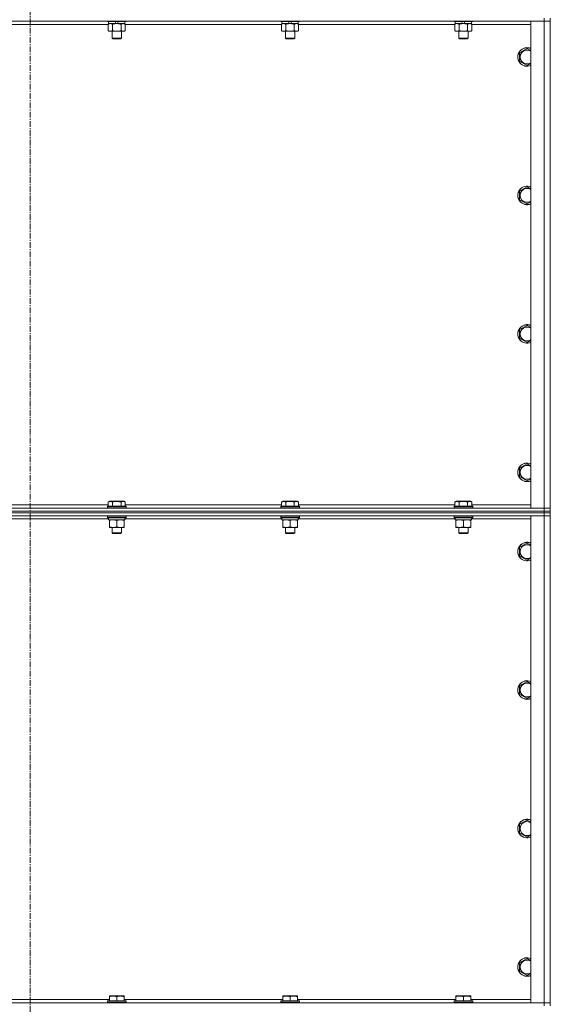
# Model space of a CAD drawing. Units: millimetres. Extents: x 0 to 24418, y -6 to 16800.
# Drawn here: x 19545 to 20228, y 12478 to 13746 of the extents above; entities that cross this region are included whole.
import ezdxf

# ---------------------------------------------------------------- set-up
doc = ezdxf.new("R2010")
doc.units = ezdxf.units.MM
doc.linetypes.add('K5LT_AXLED', pattern=[12, 7.5, -1.5, 1.5, -1.5])
doc.linetypes.add('K5LT_THIN', pattern=[0])
for name, color, linetype, true_color in [('OSI', 2, 'Continuous', 0xffff00), ('R', 1, 'Continuous', 0xff0000), ('WELDING', 7, 'Continuous', 0xffffff)]:
    doc.layers.add(name, color=color, linetype=linetype, true_color=true_color)

msp = doc.modelspace()

# ---------------------------------------------------------------- linework, layer by layer
at = {"layer": 'OSI', "color": 30, "linetype": 'K5LT_AXLED', "lineweight": 18, "true_color": 0xff8000}
msp.add_line((19558, 14984), (19558, 8420.5), dxfattribs=at)
at = {"layer": 'R', "color": 7, "linetype": 'K5LT_THIN', "lineweight": 18}
for p, q in [((20220, 13748.5), (20220, 13744.5)), ((20228, 13748.5), (20228, 13744.5)), ((20220, 13744.5), (18896, 13744.5)), ((19658.6, 13740.5), (19457.4, 13740.5)), ((19657.6, 13744.5), (19657.6, 13744.3)), ((19681.6, 13744.3), (19657.6, 13744.3)), ((19657.6, 13744.3), (19657.8, 13744)), ((19681.4, 13744), (19657.8, 13744)), ((19658.6, 13740.6), (19660.1, 13741.5)), ((19658.6, 13740.6), (19658.6, 13732.3)), ((19659.1, 13744), (19659.1, 13741.5)), ((19668.6, 13741.5), (19659.1, 13741.5)), ((19664.1, 13740.6), (19664.1, 13732.3)), ((19668.6, 13741.5), (19667.4, 13744)), ((19668.6, 13741.5), (19669.6, 13741.5)), ((19669.6, 13741.5), (19671.9, 13741.5)), ((19671.9, 13741.5), (19670.7, 13744)), ((19680.1, 13741.5), (19671.9, 13741.5)), ((19675.1, 13740.6), (19675.1, 13732.3)), ((19680.6, 13740.6), (19679.1, 13741.5)), ((19680.1, 13744), (19680.1, 13741.5)), ((19680.6, 13740.6), (19680.6, 13732.3)), ((19881.8, 13740.5), (19680.6, 13740.5)), ((19681.6, 13744.3), (19681.4, 13744)), ((19681.6, 13744.5), (19681.6, 13744.3)), ((19880.8, 13744.5), (19880.8, 13744.3)), ((19904.8, 13744.3), (19880.8, 13744.3)), ((19880.8, 13744.3), (19881, 13744)), ((19904.6, 13744), (19881, 13744)), ((19881.8, 13740.6), (19883.3, 13741.5)), ((19881.8, 13740.6), (19881.8, 13732.3)), ((19882.3, 13744), (19882.3, 13741.5)), ((19891.8, 13741.5), (19882.3, 13741.5)), ((19887.3, 13740.6), (19887.3, 13732.3)), ((19891.8, 13741.5), (19890.6, 13744)), ((19891.8, 13741.5), (19892.8, 13741.5)), ((19892.8, 13741.5), (19895.1, 13741.5)), ((19895.1, 13741.5), (19893.9, 13744)), ((19903.3, 13741.5), (19895.1, 13741.5)), ((19898.3, 13740.6), (19898.3, 13732.3)), ((19903.8, 13740.6), (19902.3, 13741.5)), ((19903.3, 13744), (19903.3, 13741.5)), ((19903.8, 13740.6), (19903.8, 13732.3)), ((20105, 13740.5), (19903.8, 13740.5)), ((19904.8, 13744.3), (19904.6, 13744)), ((19904.8, 13744.5), (19904.8, 13744.3)), ((20104, 13744.5), (20104, 13744.3)), ((20128, 13744.3), (20104, 13744.3)), ((20104, 13744.3), (20104.2, 13744)), ((20127.8, 13744), (20104.2, 13744)), ((20105, 13740.6), (20106.5, 13741.5)), ((20105, 13740.6), (20105, 13732.3)), ((20105.5, 13744), (20105.5, 13741.5)), ((20115, 13741.5), (20105.5, 13741.5)), ((20110.5, 13740.6), (20110.5, 13732.3)), ((20115, 13741.5), (20113.8, 13744)), ((20115, 13741.5), (20116, 13741.5)), ((20116, 13741.5), (20118.3, 13741.5)), ((20118.3, 13741.5), (20117.1, 13744)), ((20126.5, 13741.5), (20118.3, 13741.5)), ((20121.5, 13740.6), (20121.5, 13732.3)), ((20127, 13740.6), (20125.5, 13741.5)), ((20126.5, 13744), (20126.5, 13741.5)), ((20127, 13740.6), (20127, 13732.3)), ((20203, 13740.5), (20127, 13740.5)), ((20128, 13744.3), (20127.8, 13744)), ((20128, 13744.5), (20128, 13744.3)), ((20203, 13744.5), (20220, 13744.5)), ((20203, 13117.5), (20203, 13744.5)), ((20220, 13117.5), (20220, 13744.5)), ((20220, 13744.5), (20228, 13744.5)), ((20228, 13744.5), (20220, 13744.5)), ((20228, 13744.5), (20228, 13117.5)), ((19658.6, 13732.3), (19660.1, 13731.5)), ((19669.6, 13731.5), (19660.1, 13731.5)), ((19663.6, 13731.5), (19663.6, 13722.6)), ((19675.6, 13722.6), (19663.6, 13722.6)), ((19663.6, 13722.6), (19664.6, 13722)), ((19674.6, 13722), (19664.6, 13722)), ((19679.1, 13731.5), (19669.6, 13731.5)), ((19675.6, 13722.6), (19674.6, 13722)), ((19675.6, 13731.5), (19675.6, 13722.6)), ((19680.6, 13732.3), (19679.1, 13731.5)), ((19881.8, 13732.3), (19883.3, 13731.5)), ((19892.8, 13731.5), (19883.3, 13731.5)), ((19886.8, 13731.5), (19886.8, 13722.6)), ((19898.8, 13722.6), (19886.8, 13722.6)), ((19886.8, 13722.6), (19887.8, 13722)), ((19897.8, 13722), (19887.8, 13722)), ((19902.3, 13731.5), (19892.8, 13731.5)), ((19898.8, 13722.6), (19897.8, 13722)), ((19898.8, 13731.5), (19898.8, 13722.6)), ((19903.8, 13732.3), (19902.3, 13731.5)), ((20105, 13732.3), (20106.5, 13731.5)), ((20116, 13731.5), (20106.5, 13731.5)), ((20110, 13731.5), (20110, 13722.6)), ((20122, 13722.6), (20110, 13722.6)), ((20110, 13722.6), (20111, 13722)), ((20121, 13722), (20111, 13722)), ((20125.5, 13731.5), (20116, 13731.5)), ((20122, 13722.6), (20121, 13722)), ((20122, 13731.5), (20122, 13722.6)), ((20127, 13732.3), (20125.5, 13731.5)), ((20188.5, 13704), (20198, 13709.5)), ((20188.5, 13693), (20188.5, 13704)), ((20198, 13687.5), (20188.5, 13693)), ((20188.5, 13525.6), (20198, 13531.1)), ((20188.5, 13514.7), (20188.5, 13525.6)), ((20198, 13509.2), (20188.5, 13514.7)), ((20188.5, 13347.3), (20198, 13352.8)), ((20188.5, 13336.3), (20188.5, 13347.3)), ((20198, 13330.8), (20188.5, 13336.3)), ((20188.5, 13169), (20198, 13174.5)), ((20188.5, 13158), (20188.5, 13169)), ((20198, 13152.5), (20188.5, 13158)), ((19658.6, 13125.3), (19660.6, 13126.5)), ((19658.6, 13125.3), (19658.6, 13120)), ((19678.6, 13126.5), (19660.6, 13126.5)), ((19664.1, 13125.3), (19664.1, 13120)), ((19675.1, 13125.3), (19675.1, 13120)), ((19680.6, 13125.3), (19678.6, 13126.5)), ((19680.6, 13125.3), (19680.6, 13120)), ((19881.8, 13125.3), (19883.8, 13126.5)), ((19881.8, 13125.3), (19881.8, 13120)), ((19901.8, 13126.5), (19883.8, 13126.5)), ((19887.3, 13125.3), (19887.3, 13120)), ((19898.3, 13125.3), (19898.3, 13120)), ((19903.8, 13125.3), (19901.8, 13126.5)), ((19903.8, 13125.3), (19903.8, 13120)), ((20105, 13125.3), (20107, 13126.5)), ((20105, 13125.3), (20105, 13120)), ((20125, 13126.5), (20107, 13126.5)), ((20110.5, 13125.3), (20110.5, 13120)), ((20121.5, 13125.3), (20121.5, 13120)), ((20127, 13125.3), (20125, 13126.5)), ((20127, 13125.3), (20127, 13120)), ((18896, 13117.5), (20220, 13117.5)), ((18896, 13113.5), (20220, 13113.5)), ((20220, 13113.5), (18896, 13113.5)), ((20220, 13111.5), (18896, 13111.5)), ((20220, 13111.5), (18896, 13111.5)), ((19457.4, 13121.5), (19658.6, 13121.5)), ((19657.6, 13119.7), (19657.8, 13120)), ((19657.6, 13119.7), (19657.6, 13117.8)), ((19681.6, 13119.7), (19657.6, 13119.7)), ((19681.6, 13117.8), (19657.6, 13117.8)), ((19657.6, 13117.8), (19657.8, 13117.5)), ((19681.4, 13120), (19657.8, 13120)), ((19680.6, 13121.5), (19881.8, 13121.5)), ((19681.6, 13119.7), (19681.4, 13120)), ((19681.6, 13117.8), (19681.4, 13117.5)), ((19681.6, 13119.7), (19681.6, 13117.8)), ((19880.8, 13119.7), (19881, 13120)), ((19880.8, 13119.7), (19880.8, 13117.8)), ((19904.8, 13119.7), (19880.8, 13119.7)), ((19904.8, 13117.8), (19880.8, 13117.8)), ((19880.8, 13117.8), (19881, 13117.5)), ((19904.6, 13120), (19881, 13120)), ((19903.8, 13121.5), (20105, 13121.5)), ((19904.8, 13119.7), (19904.6, 13120)), ((19904.8, 13117.8), (19904.6, 13117.5)), ((19904.8, 13119.7), (19904.8, 13117.8)), ((20104, 13119.7), (20104.2, 13120)), ((20104, 13119.7), (20104, 13117.8)), ((20128, 13119.7), (20104, 13119.7)), ((20128, 13117.8), (20104, 13117.8)), ((20104, 13117.8), (20104.2, 13117.5)), ((20127.8, 13120), (20104.2, 13120)), ((20127, 13121.5), (20203, 13121.5)), ((20128, 13119.7), (20127.8, 13120)), ((20128, 13117.8), (20127.8, 13117.5)), ((20128, 13119.7), (20128, 13117.8)), ((20220, 13117.5), (20203, 13117.5)), ((20228, 13117.5), (20220, 13117.5)), ((20220, 13117.5), (20228, 13117.5)), ((20220, 13113.5), (20220, 13117.5)), ((20228, 13113.5), (20220, 13113.5)), ((20220, 13113.5), (20228, 13113.5)), ((20220, 13113.5), (20220, 13111.5)), ((20228, 13111.5), (20220, 13111.5)), ((20220, 13111.5), (20228, 13111.5)), ((20220, 13111.5), (20220, 13107.5)), ((20228, 13113.5), (20228, 13117.5)), ((20228, 13113.5), (20228, 13111.5)), ((20228, 13111.5), (20228, 13107.5)), ((20220, 13107.5), (18896, 13107.5)), ((19659.1, 13103.5), (19456.9, 13103.5)), ((19657.6, 13107.2), (19657.8, 13107.5)), ((19657.6, 13107.2), (19657.6, 13105.3)), ((19659.2, 13107.2), (19657.6, 13107.2)), ((19657.6, 13105.3), (19657.8, 13105)), ((19659.2, 13105.3), (19657.6, 13105.3)), ((19659.4, 13105), (19657.8, 13105)), ((19659.1, 13105), (19659.1, 13102.5)), ((19680.1, 13102.5), (19659.1, 13102.5)), ((19681.6, 13107.2), (19659.2, 13107.2)), ((19681.6, 13105.3), (19659.2, 13105.3)), ((19681.4, 13105), (19659.4, 13105)), ((19660.1, 13101.6), (19660.1, 13102.5)), ((19660.1, 13101.6), (19660.1, 13093.3)), ((19669.6, 13101.6), (19669.6, 13093.3)), ((19679.1, 13102.5), (19679.1, 13101.6)), ((19679.1, 13101.6), (19679.1, 13093.3)), ((19680.1, 13105), (19680.1, 13102.5)), ((19882.3, 13103.5), (19680.1, 13103.5)), ((19681.6, 13107.2), (19681.4, 13107.5)), ((19681.6, 13105.3), (19681.4, 13105)), ((19681.6, 13107.2), (19681.6, 13105.3)), ((19880.8, 13107.2), (19881, 13107.5)), ((19880.8, 13107.2), (19880.8, 13105.3)), ((19882.4, 13107.2), (19880.8, 13107.2)), ((19880.8, 13105.3), (19881, 13105)), ((19882.4, 13105.3), (19880.8, 13105.3)), ((19882.6, 13105), (19881, 13105)), ((19882.3, 13105), (19882.3, 13102.5)), ((19903.3, 13102.5), (19882.3, 13102.5)), ((19904.8, 13107.2), (19882.4, 13107.2)), ((19904.8, 13105.3), (19882.4, 13105.3)), ((19904.6, 13105), (19882.6, 13105)), ((19883.3, 13101.6), (19883.3, 13102.5)), ((19883.3, 13101.6), (19883.3, 13093.3)), ((19892.8, 13101.6), (19892.8, 13093.3)), ((19902.3, 13102.5), (19902.3, 13101.6)), ((19902.3, 13101.6), (19902.3, 13093.3)), ((19903.3, 13105), (19903.3, 13102.5)), ((20105.5, 13103.5), (19903.3, 13103.5)), ((19904.8, 13107.2), (19904.6, 13107.5)), ((19904.8, 13105.3), (19904.6, 13105)), ((19904.8, 13107.2), (19904.8, 13105.3)), ((20104, 13107.2), (20104.2, 13107.5)), ((20104, 13107.2), (20104, 13105.3)), ((20105.6, 13107.2), (20104, 13107.2)), ((20104, 13105.3), (20104.2, 13105)), ((20105.6, 13105.3), (20104, 13105.3)), ((20105.8, 13105), (20104.2, 13105)), ((20105.5, 13105), (20105.5, 13102.5)), ((20126.5, 13102.5), (20105.5, 13102.5)), ((20128, 13107.2), (20105.6, 13107.2)), ((20128, 13105.3), (20105.6, 13105.3)), ((20127.8, 13105), (20105.8, 13105)), ((20106.5, 13101.6), (20106.5, 13102.5)), ((20106.5, 13101.6), (20106.5, 13093.3)), ((20116, 13101.6), (20116, 13093.3)), ((20125.5, 13102.5), (20125.5, 13101.6)), ((20125.5, 13101.6), (20125.5, 13093.3)), ((20126.5, 13105), (20126.5, 13102.5)), ((20203, 13103.5), (20126.5, 13103.5)), ((20128, 13107.2), (20127.8, 13107.5)), ((20128, 13105.3), (20127.8, 13105)), ((20128, 13107.2), (20128, 13105.3)), ((20203, 13107.5), (20220, 13107.5)), ((20203, 12480.5), (20203, 13107.5)), ((20220, 12480.5), (20220, 13107.5)), ((20220, 13107.5), (20228, 13107.5)), ((20228, 13107.5), (20220, 13107.5)), ((20228, 13107.5), (20228, 12480.5)), ((19660.1, 13092.5), (19660.1, 13093.3)), ((19674.3, 13092.5), (19660.1, 13092.5)), ((19663.6, 13092.5), (19663.6, 13085.6)), ((19679.1, 13092.5), (19674.3, 13092.5)), ((19675.6, 13092.5), (19675.6, 13085.6)), ((19679.1, 13093.3), (19679.1, 13092.5)), ((19883.3, 13092.5), (19883.3, 13093.3)), ((19897.5, 13092.5), (19883.3, 13092.5)), ((19886.8, 13092.5), (19886.8, 13085.6)), ((19902.3, 13092.5), (19897.5, 13092.5)), ((19898.8, 13092.5), (19898.8, 13085.6)), ((19902.3, 13093.3), (19902.3, 13092.5)), ((20106.5, 13092.5), (20106.5, 13093.3)), ((20120.7, 13092.5), (20106.5, 13092.5)), ((20110, 13092.5), (20110, 13085.6)), ((20125.5, 13092.5), (20120.7, 13092.5)), ((20122, 13092.5), (20122, 13085.6)), ((20125.5, 13093.3), (20125.5, 13092.5)), ((19675.6, 13085.6), (19663.6, 13085.6)), ((19663.6, 13085.6), (19664.6, 13085)), ((19674.6, 13085), (19664.6, 13085)), ((19675.6, 13085.6), (19674.6, 13085)), ((19898.8, 13085.6), (19886.8, 13085.6)), ((19886.8, 13085.6), (19887.8, 13085)), ((19897.8, 13085), (19887.8, 13085)), ((19898.8, 13085.6), (19897.8, 13085)), ((20122, 13085.6), (20110, 13085.6)), ((20110, 13085.6), (20111, 13085)), ((20121, 13085), (20111, 13085)), ((20122, 13085.6), (20121, 13085)), ((20188.5, 13067), (20198, 13072.5)), ((20188.5, 13056), (20188.5, 13067)), ((20198, 13050.5), (20188.5, 13056)), ((20188.5, 12888.6), (20198, 12894.1)), ((20188.5, 12877.7), (20188.5, 12888.6)), ((20198, 12872.2), (20188.5, 12877.7)), ((20188.5, 12710.3), (20198, 12715.8)), ((20188.5, 12699.3), (20188.5, 12710.3)), ((20198, 12693.8), (20188.5, 12699.3)), ((20188.5, 12532), (20198, 12537.5)), ((20188.5, 12521), (20188.5, 12532)), ((20198, 12515.5), (20188.5, 12521)), ((18896, 12480.5), (20220, 12480.5)), ((19455.9, 12484.5), (19660.1, 12484.5)), ((19657.6, 12482.7), (19657.8, 12483)), ((19657.6, 12482.7), (19657.6, 12480.8)), ((19681.6, 12482.7), (19657.6, 12482.7)), ((19681.6, 12480.8), (19657.6, 12480.8)), ((19657.6, 12480.8), (19657.8, 12480.5)), ((19681.4, 12483), (19657.8, 12483)), ((19660.1, 12489.2), (19660.6, 12489.5)), ((19660.1, 12488.3), (19660.1, 12489.2)), ((19660.1, 12488.3), (19660.1, 12483)), ((19678.6, 12489.5), (19660.6, 12489.5)), ((19669.6, 12488.3), (19669.6, 12483)), ((19679.1, 12489.2), (19678.6, 12489.5)), ((19679.1, 12489.2), (19679.1, 12488.3)), ((19679.1, 12488.3), (19679.1, 12483)), ((19679.1, 12484.5), (19883.3, 12484.5)), ((19681.6, 12482.7), (19681.4, 12483)), ((19681.6, 12480.8), (19681.4, 12480.5)), ((19681.6, 12482.7), (19681.6, 12480.8)), ((19880.8, 12482.7), (19881, 12483)), ((19880.8, 12482.7), (19880.8, 12480.8)), ((19904.8, 12482.7), (19880.8, 12482.7)), ((19904.8, 12480.8), (19880.8, 12480.8)), ((19880.8, 12480.8), (19881, 12480.5)), ((19904.6, 12483), (19881, 12483)), ((19883.3, 12489.2), (19883.8, 12489.5)), ((19883.3, 12488.3), (19883.3, 12489.2)), ((19883.3, 12488.3), (19883.3, 12483)), ((19901.8, 12489.5), (19883.8, 12489.5)), ((19892.8, 12488.3), (19892.8, 12483)), ((19902.3, 12489.2), (19901.8, 12489.5)), ((19902.3, 12489.2), (19902.3, 12488.3)), ((19902.3, 12488.3), (19902.3, 12483)), ((19902.3, 12484.5), (20106.5, 12484.5)), ((19904.8, 12482.7), (19904.6, 12483)), ((19904.8, 12480.8), (19904.6, 12480.5)), ((19904.8, 12482.7), (19904.8, 12480.8)), ((20104, 12482.7), (20104.2, 12483)), ((20104, 12482.7), (20104, 12480.8)), ((20128, 12482.7), (20104, 12482.7)), ((20128, 12480.8), (20104, 12480.8)), ((20104, 12480.8), (20104.2, 12480.5)), ((20127.8, 12483), (20104.2, 12483)), ((20106.5, 12489.2), (20107, 12489.5)), ((20106.5, 12488.3), (20106.5, 12489.2)), ((20106.5, 12488.3), (20106.5, 12483)), ((20125, 12489.5), (20107, 12489.5)), ((20116, 12488.3), (20116, 12483)), ((20125.5, 12489.2), (20125, 12489.5)), ((20125.5, 12489.2), (20125.5, 12488.3)), ((20125.5, 12488.3), (20125.5, 12483)), ((20125.5, 12484.5), (20203, 12484.5)), ((20128, 12482.7), (20127.8, 12483)), ((20128, 12480.8), (20127.8, 12480.5)), ((20128, 12482.7), (20128, 12480.8)), ((20220, 12480.5), (20203, 12480.5)), ((20228, 12480.5), (20220, 12480.5)), ((20220, 12480.5), (20228, 12480.5)), ((20220, 12476.5), (20220, 12480.5)), ((20228, 12476.5), (20228, 12480.5))]:
    msp.add_line(p, q, dxfattribs=at)
for centre, radius, start, end in [((20198, 13698.5), 12, 65.3757, 294.6243), ((20198, 13698.5), 11.8, 64.9905, 295.0095), ((20198, 13698.5), 8.97, 56.1336, 303.8664), ((20198, 13520.2), 12, 65.3757, 294.6243), ((20198, 13520.2), 11.8, 64.9905, 295.0095), ((20198, 13520.2), 8.97, 56.1336, 303.8664), ((20198, 13341.8), 12, 65.3757, 294.6243), ((20198, 13341.8), 11.8, 64.9905, 295.0095), ((20198, 13341.8), 8.97, 56.1336, 303.8664), ((20198, 13163.5), 12, 65.3757, 294.6243), ((20198, 13163.5), 11.8, 64.9905, 295.0095), ((20198, 13163.5), 8.97, 56.1336, 303.8664), ((20198, 13061.5), 12, 65.3757, 294.6243), ((20198, 13061.5), 11.8, 64.9905, 295.0095), ((20198, 13061.5), 8.97, 56.1336, 303.8664), ((20198, 12883.2), 12, 65.3757, 294.6243), ((20198, 12883.2), 11.8, 64.9905, 295.0095), ((20198, 12883.2), 8.97, 56.1336, 303.8664), ((20198, 12704.8), 12, 65.3757, 294.6243), ((20198, 12704.8), 11.8, 64.9905, 295.0095), ((20198, 12704.8), 8.97, 56.1336, 303.8664), ((20198, 12526.5), 12, 65.3757, 294.6243), ((20198, 12526.5), 11.8, 64.9905, 295.0095), ((20198, 12526.5), 8.97, 56.1336, 303.8664)]:
    msp.add_arc(centre, radius, start, end, dxfattribs=at)
at = {"layer": 'WELDING', "color": 7, "linetype": 'K5LT_THIN', "lineweight": 18}
for p, q in [((19659.2, 13740.9), (19658.6, 13740.6)), ((19660.1, 13741.3), (19659.2, 13740.9)), ((19661, 13741.5), (19660.1, 13741.3)), ((19661.4, 13741.5), (19661, 13741.5)), ((19882.4, 13740.9), (19881.8, 13740.6)), ((19883.3, 13741.3), (19882.4, 13740.9)), ((19884.2, 13741.5), (19883.3, 13741.3)), ((19884.6, 13741.5), (19884.2, 13741.5)), ((20105.6, 13740.9), (20105, 13740.6)), ((20106.5, 13741.3), (20105.6, 13740.9)), ((20107.4, 13741.5), (20106.5, 13741.3)), ((20107.8, 13741.5), (20107.4, 13741.5)), ((20198, 13709.5), (20203, 13706.6)), ((20203, 13690.4), (20198, 13687.5)), ((20198, 13531.1), (20203, 13528.2)), ((20203, 13512.1), (20198, 13509.2)), ((20198, 13352.8), (20203, 13349.9)), ((20203, 13333.7), (20198, 13330.8)), ((20198, 13174.5), (20203, 13171.6)), ((20203, 13155.4), (20198, 13152.5)), ((20198, 13072.5), (20203, 13069.6)), ((20203, 13053.4), (20198, 13050.5)), ((20198, 12894.1), (20203, 12891.2)), ((20203, 12875.1), (20198, 12872.2)), ((20198, 12715.8), (20203, 12712.9)), ((20203, 12696.7), (20198, 12693.8)), ((20198, 12537.5), (20203, 12534.6)), ((20203, 12518.4), (20198, 12515.5))]:
    msp.add_line(p, q, dxfattribs=at)
for points, knots in [([(19664.1, 13740.6), (19663.8, 13740.8), (19663.4, 13741), (19662.8, 13741.2), (19662.4, 13741.4), (19662.1, 13741.4), (19661.7, 13741.5), (19661.5, 13741.5), (19661.4, 13741.5)], [0, 0, 0, 0, 2.905563, 4.375924, 5.511195, 6.679161, 7.850161, 9, 9, 9, 9]), ([(19669.6, 13741.5), (19669.5, 13741.5), (19669.4, 13741.5), (19669.2, 13741.5), (19669.1, 13741.5), (19668.9, 13741.5), (19668.7, 13741.5), (19668.5, 13741.4), (19668.1, 13741.4), (19667.6, 13741.4), (19667.1, 13741.3), (19666.8, 13741.2), (19666.4, 13741.2), (19666, 13741.1), (19665.7, 13741), (19665.3, 13741), (19665, 13740.9), (19664.7, 13740.8), (19664.4, 13740.7), (19664.2, 13740.7), (19664.1, 13740.6)], [0, 0, 0, 0, 0.13683, 0.27366, 0.41049, 0.54732, 0.68415, 0.820981, 1.094641, 1.641961, 1.915621, 2.189281, 2.472595, 2.755908, 3.039221, 3.322535, 3.565256, 3.807977, 4.050698, 4.293419, 4.293419, 4.293419, 4.293419]), ([(19675.1, 13740.6), (19675, 13740.7), (19674.7, 13740.7), (19674.4, 13740.8), (19674.1, 13740.9), (19673.7, 13741), (19673.4, 13741.1), (19673, 13741.1), (19672.8, 13741.2), (19672.5, 13741.2), (19672.3, 13741.3), (19671.8, 13741.3), (19671.4, 13741.4), (19670.9, 13741.4), (19670.5, 13741.5), (19670.2, 13741.5), (19670, 13741.5), (19669.8, 13741.5), (19669.7, 13741.5), (19669.6, 13741.5)], [0, 0, 0, 0, 0.253231, 0.633077, 0.823001, 1.012924, 1.39277, 1.683866, 1.829413, 1.974961, 2.22598, 2.476999, 2.979038, 3.307633, 3.636228, 3.800526, 3.964824, 4.129121, 4.293419, 4.293419, 4.293419, 4.293419]), ([(19677.8, 13741.5), (19677.7, 13741.5), (19677.5, 13741.5), (19677.1, 13741.4), (19676.7, 13741.3), (19676.3, 13741.2), (19675.7, 13741), (19675.3, 13740.8), (19675.1, 13740.6)], [0, 0, 0, 0, 1.192024, 2.404251, 3.60809, 4.765234, 6.955738, 9, 9, 9, 9]), ([(19680.6, 13740.6), (19680.3, 13740.8), (19679.8, 13741), (19679.3, 13741.2), (19678.9, 13741.4), (19678.5, 13741.4), (19678.2, 13741.5), (19677.9, 13741.5), (19677.8, 13741.5)], [0, 0, 0, 0, 2.905563, 4.375924, 5.511195, 6.679161, 7.850161, 9, 9, 9, 9]), ([(19887.3, 13740.6), (19887, 13740.8), (19886.6, 13741), (19886, 13741.2), (19885.6, 13741.4), (19885.3, 13741.4), (19884.9, 13741.5), (19884.7, 13741.5), (19884.6, 13741.5)], [0, 0, 0, 0, 2.905563, 4.375924, 5.511195, 6.679161, 7.850161, 9, 9, 9, 9]), ([(19892.8, 13741.5), (19892.7, 13741.5), (19892.6, 13741.5), (19892.4, 13741.5), (19892.3, 13741.5), (19892.1, 13741.5), (19891.9, 13741.5), (19891.7, 13741.4), (19891.3, 13741.4), (19890.8, 13741.4), (19890.3, 13741.3), (19890, 13741.2), (19889.6, 13741.2), (19889.2, 13741.1), (19888.9, 13741), (19888.5, 13741), (19888.2, 13740.9), (19887.9, 13740.8), (19887.6, 13740.7), (19887.4, 13740.7), (19887.3, 13740.6)], [0, 0, 0, 0, 0.13683, 0.27366, 0.41049, 0.54732, 0.68415, 0.820981, 1.094641, 1.641961, 1.915621, 2.189281, 2.472595, 2.755908, 3.039221, 3.322535, 3.565256, 3.807977, 4.050698, 4.293419, 4.293419, 4.293419, 4.293419]), ([(19898.3, 13740.6), (19898.2, 13740.7), (19897.9, 13740.7), (19897.6, 13740.8), (19897.3, 13740.9), (19896.9, 13741), (19896.6, 13741.1), (19896.2, 13741.1), (19896, 13741.2), (19895.7, 13741.2), (19895.5, 13741.3), (19895, 13741.3), (19894.6, 13741.4), (19894.1, 13741.4), (19893.7, 13741.5), (19893.4, 13741.5), (19893.2, 13741.5), (19893, 13741.5), (19892.9, 13741.5), (19892.8, 13741.5)], [0, 0, 0, 0, 0.253231, 0.633077, 0.823001, 1.012924, 1.39277, 1.683866, 1.829413, 1.974961, 2.22598, 2.476999, 2.979038, 3.307633, 3.636228, 3.800526, 3.964824, 4.129121, 4.293419, 4.293419, 4.293419, 4.293419]), ([(19901, 13741.5), (19900.9, 13741.5), (19900.7, 13741.5), (19900.3, 13741.4), (19899.9, 13741.3), (19899.5, 13741.2), (19898.9, 13741), (19898.5, 13740.8), (19898.3, 13740.6)], [0, 0, 0, 0, 1.192024, 2.404251, 3.60809, 4.765234, 6.955738, 9, 9, 9, 9]), ([(19903.8, 13740.6), (19903.5, 13740.8), (19903, 13741), (19902.5, 13741.2), (19902.1, 13741.4), (19901.7, 13741.4), (19901.4, 13741.5), (19901.1, 13741.5), (19901, 13741.5)], [0, 0, 0, 0, 2.905563, 4.375924, 5.511195, 6.679161, 7.850161, 9, 9, 9, 9]), ([(20110.5, 13740.6), (20110.2, 13740.8), (20109.8, 13741), (20109.2, 13741.2), (20108.8, 13741.4), (20108.5, 13741.4), (20108.1, 13741.5), (20107.9, 13741.5), (20107.8, 13741.5)], [0, 0, 0, 0, 2.905563, 4.375924, 5.511195, 6.679161, 7.850161, 9, 9, 9, 9]), ([(20116, 13741.5), (20115.9, 13741.5), (20115.8, 13741.5), (20115.6, 13741.5), (20115.5, 13741.5), (20115.3, 13741.5), (20115.1, 13741.5), (20114.9, 13741.4), (20114.5, 13741.4), (20114, 13741.4), (20113.5, 13741.3), (20113.2, 13741.2), (20112.8, 13741.2), (20112.4, 13741.1), (20112.1, 13741), (20111.7, 13741), (20111.4, 13740.9), (20111.1, 13740.8), (20110.8, 13740.7), (20110.6, 13740.7), (20110.5, 13740.6)], [0, 0, 0, 0, 0.13683, 0.27366, 0.41049, 0.54732, 0.68415, 0.820981, 1.094641, 1.641961, 1.915621, 2.189281, 2.472595, 2.755908, 3.039221, 3.322535, 3.565256, 3.807977, 4.050698, 4.293419, 4.293419, 4.293419, 4.293419]), ([(20121.5, 13740.6), (20121.4, 13740.7), (20121.1, 13740.7), (20120.8, 13740.8), (20120.5, 13740.9), (20120.1, 13741), (20119.8, 13741.1), (20119.4, 13741.1), (20119.2, 13741.2), (20118.9, 13741.2), (20118.7, 13741.3), (20118.2, 13741.3), (20117.8, 13741.4), (20117.3, 13741.4), (20116.9, 13741.5), (20116.6, 13741.5), (20116.4, 13741.5), (20116.2, 13741.5), (20116.1, 13741.5), (20116, 13741.5)], [0, 0, 0, 0, 0.253231, 0.633077, 0.823001, 1.012924, 1.39277, 1.683866, 1.829413, 1.974961, 2.22598, 2.476999, 2.979038, 3.307633, 3.636228, 3.800526, 3.964824, 4.129121, 4.293419, 4.293419, 4.293419, 4.293419]), ([(20124.2, 13741.5), (20124.1, 13741.5), (20123.9, 13741.5), (20123.5, 13741.4), (20123.1, 13741.3), (20122.7, 13741.2), (20122.1, 13741), (20121.7, 13740.8), (20121.5, 13740.6)], [0, 0, 0, 0, 1.192024, 2.404251, 3.60809, 4.765234, 6.955738, 9, 9, 9, 9]), ([(20127, 13740.6), (20126.7, 13740.8), (20126.2, 13741), (20125.7, 13741.2), (20125.3, 13741.4), (20124.9, 13741.4), (20124.6, 13741.5), (20124.3, 13741.5), (20124.2, 13741.5)], [0, 0, 0, 0, 2.905563, 4.375924, 5.511195, 6.679161, 7.850161, 9, 9, 9, 9]), ([(19658.6, 13732.3), (19659, 13732.1), (19659.4, 13731.9), (19660, 13731.7), (19660.3, 13731.6), (19660.6, 13731.5), (19661, 13731.5), (19661.3, 13731.5), (19661.7, 13731.5), (19662, 13731.5), (19662.3, 13731.6), (19662.8, 13731.7), (19663.4, 13731.9), (19663.9, 13732.2), (19664.1, 13732.3)], [0, 0, 0, 0, 2.72415, 3.912285, 4.716446, 5.530362, 6.353984, 7.500189, 8.40607, 9.211142, 9.998759, 11.128707, 12.847273, 15, 15, 15, 15]), ([(19664.1, 13732.3), (19664.2, 13732.3), (19664.3, 13732.3), (19664.5, 13732.2), (19664.7, 13732.2), (19664.9, 13732.1), (19665.2, 13732), (19665.6, 13732), (19665.9, 13731.9), (19666.1, 13731.8), (19666.4, 13731.8), (19666.6, 13731.8), (19666.8, 13731.7), (19667.1, 13731.7), (19667.4, 13731.6), (19667.8, 13731.6), (19668.3, 13731.5), (19668.8, 13731.5), (19669.2, 13731.5), (19669.5, 13731.5), (19669.6, 13731.5)], [0, 0, 0, 0, 0.14736, 0.294719, 0.442079, 0.589439, 0.884158, 1.178877, 1.396237, 1.613598, 1.830958, 1.939638, 2.048318, 2.328827, 2.609337, 2.889846, 3.170356, 3.731374, 4.011884, 4.292393, 4.292393, 4.292393, 4.292393]), ([(19669.6, 13731.5), (19669.8, 13731.5), (19670.1, 13731.5), (19670.7, 13731.5), (19671.3, 13731.6), (19671.7, 13731.6), (19672.1, 13731.7), (19672.3, 13731.7), (19672.5, 13731.7), (19672.7, 13731.8), (19672.8, 13731.8), (19673, 13731.8), (19673.2, 13731.9), (19673.4, 13731.9), (19673.7, 13732), (19674.1, 13732.1), (19674.4, 13732.1), (19674.6, 13732.2), (19674.8, 13732.3), (19675, 13732.3), (19675.1, 13732.3)], [0, 0, 0, 0, 0.426692, 0.853385, 1.280077, 1.70677, 1.976977, 2.112081, 2.247185, 2.382289, 2.517392, 2.652496, 2.7876, 2.975699, 3.163798, 3.539996, 3.728096, 3.916195, 4.104294, 4.292393, 4.292393, 4.292393, 4.292393]), ([(19675.1, 13732.3), (19675.4, 13732.1), (19675.9, 13731.9), (19676.5, 13731.7), (19676.8, 13731.6), (19677.1, 13731.5), (19677.4, 13731.5), (19677.8, 13731.5), (19678.1, 13731.5), (19678.5, 13731.5), (19678.8, 13731.6), (19679.2, 13731.7), (19679.8, 13731.9), (19680.3, 13732.2), (19680.6, 13732.3)], [0, 0, 0, 0, 2.72415, 3.912285, 4.716446, 5.530362, 6.353984, 7.500189, 8.40607, 9.211142, 9.998759, 11.128707, 12.847273, 15, 15, 15, 15]), ([(19881.8, 13732.3), (19882.2, 13732.1), (19882.6, 13731.9), (19883.2, 13731.7), (19883.5, 13731.6), (19883.8, 13731.5), (19884.2, 13731.5), (19884.5, 13731.5), (19884.9, 13731.5), (19885.2, 13731.5), (19885.5, 13731.6), (19886, 13731.7), (19886.6, 13731.9), (19887.1, 13732.2), (19887.3, 13732.3)], [0, 0, 0, 0, 2.72415, 3.912285, 4.716446, 5.530362, 6.353984, 7.500189, 8.40607, 9.211142, 9.998759, 11.128707, 12.847273, 15, 15, 15, 15]), ([(19887.3, 13732.3), (19887.4, 13732.3), (19887.5, 13732.3), (19887.7, 13732.2), (19887.9, 13732.2), (19888.1, 13732.1), (19888.4, 13732), (19888.8, 13732), (19889.1, 13731.9), (19889.3, 13731.8), (19889.6, 13731.8), (19889.8, 13731.8), (19890, 13731.7), (19890.3, 13731.7), (19890.6, 13731.6), (19891, 13731.6), (19891.5, 13731.5), (19892, 13731.5), (19892.4, 13731.5), (19892.7, 13731.5), (19892.8, 13731.5)], [0, 0, 0, 0, 0.14736, 0.294719, 0.442079, 0.589439, 0.884158, 1.178877, 1.396237, 1.613598, 1.830958, 1.939638, 2.048318, 2.328827, 2.609337, 2.889846, 3.170356, 3.731374, 4.011884, 4.292393, 4.292393, 4.292393, 4.292393]), ([(19892.8, 13731.5), (19893, 13731.5), (19893.3, 13731.5), (19893.9, 13731.5), (19894.5, 13731.6), (19894.9, 13731.6), (19895.3, 13731.7), (19895.5, 13731.7), (19895.7, 13731.7), (19895.9, 13731.8), (19896, 13731.8), (19896.2, 13731.8), (19896.4, 13731.9), (19896.6, 13731.9), (19896.9, 13732), (19897.3, 13732.1), (19897.6, 13732.1), (19897.8, 13732.2), (19898, 13732.3), (19898.2, 13732.3), (19898.3, 13732.3)], [0, 0, 0, 0, 0.426692, 0.853385, 1.280077, 1.70677, 1.976977, 2.112081, 2.247185, 2.382289, 2.517392, 2.652496, 2.7876, 2.975699, 3.163798, 3.539996, 3.728096, 3.916195, 4.104294, 4.292393, 4.292393, 4.292393, 4.292393]), ([(19898.3, 13732.3), (19898.6, 13732.1), (19899.1, 13731.9), (19899.7, 13731.7), (19900, 13731.6), (19900.3, 13731.5), (19900.6, 13731.5), (19901, 13731.5), (19901.3, 13731.5), (19901.7, 13731.5), (19902, 13731.6), (19902.4, 13731.7), (19903, 13731.9), (19903.5, 13732.2), (19903.8, 13732.3)], [0, 0, 0, 0, 2.72415, 3.912285, 4.716446, 5.530362, 6.353984, 7.500189, 8.40607, 9.211142, 9.998759, 11.128707, 12.847273, 15, 15, 15, 15]), ([(20105, 13732.3), (20105.4, 13732.1), (20105.8, 13731.9), (20106.4, 13731.7), (20106.7, 13731.6), (20107, 13731.5), (20107.4, 13731.5), (20107.7, 13731.5), (20108.1, 13731.5), (20108.4, 13731.5), (20108.7, 13731.6), (20109.2, 13731.7), (20109.8, 13731.9), (20110.3, 13732.2), (20110.5, 13732.3)], [0, 0, 0, 0, 2.72415, 3.912285, 4.716446, 5.530362, 6.353984, 7.500189, 8.40607, 9.211142, 9.998759, 11.128707, 12.847273, 15, 15, 15, 15]), ([(20110.5, 13732.3), (20110.6, 13732.3), (20110.7, 13732.3), (20110.9, 13732.2), (20111.1, 13732.2), (20111.3, 13732.1), (20111.6, 13732), (20112, 13732), (20112.3, 13731.9), (20112.5, 13731.8), (20112.8, 13731.8), (20113, 13731.8), (20113.2, 13731.7), (20113.5, 13731.7), (20113.8, 13731.6), (20114.2, 13731.6), (20114.7, 13731.5), (20115.2, 13731.5), (20115.6, 13731.5), (20115.9, 13731.5), (20116, 13731.5)], [0, 0, 0, 0, 0.14736, 0.294719, 0.442079, 0.589439, 0.884158, 1.178877, 1.396237, 1.613598, 1.830958, 1.939638, 2.048318, 2.328827, 2.609337, 2.889846, 3.170356, 3.731374, 4.011884, 4.292393, 4.292393, 4.292393, 4.292393]), ([(20116, 13731.5), (20116.2, 13731.5), (20116.5, 13731.5), (20117.1, 13731.5), (20117.7, 13731.6), (20118.1, 13731.6), (20118.5, 13731.7), (20118.7, 13731.7), (20118.9, 13731.7), (20119.1, 13731.8), (20119.2, 13731.8), (20119.4, 13731.8), (20119.6, 13731.9), (20119.8, 13731.9), (20120.1, 13732), (20120.5, 13732.1), (20120.8, 13732.1), (20121, 13732.2), (20121.2, 13732.3), (20121.4, 13732.3), (20121.5, 13732.3)], [0, 0, 0, 0, 0.426692, 0.853385, 1.280077, 1.70677, 1.976977, 2.112081, 2.247185, 2.382289, 2.517392, 2.652496, 2.7876, 2.975699, 3.163798, 3.539996, 3.728096, 3.916195, 4.104294, 4.292393, 4.292393, 4.292393, 4.292393]), ([(20121.5, 13732.3), (20121.8, 13732.1), (20122.3, 13731.9), (20122.9, 13731.7), (20123.2, 13731.6), (20123.5, 13731.5), (20123.8, 13731.5), (20124.2, 13731.5), (20124.5, 13731.5), (20124.9, 13731.5), (20125.2, 13731.6), (20125.6, 13731.7), (20126.2, 13731.9), (20126.7, 13732.2), (20127, 13732.3)], [0, 0, 0, 0, 2.72415, 3.912285, 4.716446, 5.530362, 6.353984, 7.500189, 8.40607, 9.211142, 9.998759, 11.128707, 12.847273, 15, 15, 15, 15]), ([(19664.1, 13125.3), (19663.8, 13125.5), (19663.4, 13125.7), (19662.9, 13125.9), (19662.6, 13126), (19662.3, 13126.1), (19661.9, 13126.2), (19661.5, 13126.2), (19661.1, 13126.2), (19660.7, 13126.1), (19660.3, 13126), (19659.6, 13125.8), (19659, 13125.6), (19658.6, 13125.3)], [0, 0, 0, 0, 2.548637, 3.393886, 3.820302, 4.557043, 5.628317, 6.750839, 7.483164, 8.644096, 9.785804, 10.891414, 14, 14, 14, 14]), ([(19675.1, 13125.3), (19674.8, 13125.4), (19674.2, 13125.6), (19673.1, 13125.8), (19672, 13126), (19671, 13126.1), (19670.4, 13126.2), (19669.9, 13126.2), (19669.5, 13126.2), (19669.2, 13126.2), (19668.8, 13126.2), (19668.3, 13126.1), (19667.9, 13126.1), (19667.2, 13126), (19666.2, 13125.9), (19665.1, 13125.6), (19664.4, 13125.4), (19664.1, 13125.3)], [0, 0, 0, 0, 2.896048, 7.635036, 13.675312, 16.352744, 19.030177, 21.193346, 22.27493, 23.356515, 25.164905, 26.973294, 28.781684, 30.590074, 34.691771, 40.985529, 43.953237, 43.953237, 43.953237, 43.953237]), ([(19680.6, 13125.3), (19680.2, 13125.5), (19679.8, 13125.7), (19679.3, 13125.9), (19679.1, 13126), (19678.8, 13126.1), (19678.5, 13126.1), (19678.2, 13126.2), (19677.8, 13126.2), (19677.5, 13126.2), (19677.2, 13126.1), (19676.8, 13126.1), (19676.4, 13125.9), (19675.8, 13125.7), (19675.3, 13125.5), (19675.1, 13125.3)], [0, 0, 0, 0, 2.912728, 3.529104, 4.366059, 5.20805, 5.90491, 6.841792, 7.999747, 8.992853, 9.878966, 10.753647, 12.031595, 13.665019, 16, 16, 16, 16]), ([(19887.3, 13125.3), (19887, 13125.5), (19886.6, 13125.7), (19886.1, 13125.9), (19885.8, 13126), (19885.5, 13126.1), (19885.1, 13126.2), (19884.7, 13126.2), (19884.3, 13126.2), (19883.9, 13126.1), (19883.5, 13126), (19882.8, 13125.8), (19882.2, 13125.6), (19881.8, 13125.3)], [0, 0, 0, 0, 2.548637, 3.393886, 3.820302, 4.557043, 5.628317, 6.750839, 7.483164, 8.644096, 9.785804, 10.891414, 14, 14, 14, 14]), ([(19898.3, 13125.3), (19898, 13125.4), (19897.4, 13125.6), (19896.3, 13125.8), (19895.2, 13126), (19894.2, 13126.1), (19893.6, 13126.2), (19893.1, 13126.2), (19892.7, 13126.2), (19892.4, 13126.2), (19892, 13126.2), (19891.5, 13126.1), (19891.1, 13126.1), (19890.4, 13126), (19889.4, 13125.9), (19888.3, 13125.6), (19887.6, 13125.4), (19887.3, 13125.3)], [0, 0, 0, 0, 2.896048, 7.635036, 13.675312, 16.352744, 19.030177, 21.193346, 22.27493, 23.356515, 25.164905, 26.973294, 28.781684, 30.590074, 34.691771, 40.985529, 43.953237, 43.953237, 43.953237, 43.953237]), ([(19903.8, 13125.3), (19903.4, 13125.5), (19903, 13125.7), (19902.5, 13125.9), (19902.3, 13126), (19902, 13126.1), (19901.7, 13126.1), (19901.4, 13126.2), (19901, 13126.2), (19900.7, 13126.2), (19900.4, 13126.1), (19900, 13126.1), (19899.6, 13125.9), (19899, 13125.7), (19898.5, 13125.5), (19898.3, 13125.3)], [0, 0, 0, 0, 2.912728, 3.529104, 4.366059, 5.20805, 5.90491, 6.841792, 7.999747, 8.992853, 9.878966, 10.753647, 12.031595, 13.665019, 16, 16, 16, 16]), ([(20110.5, 13125.3), (20110.2, 13125.5), (20109.8, 13125.7), (20109.3, 13125.9), (20109, 13126), (20108.7, 13126.1), (20108.3, 13126.2), (20107.9, 13126.2), (20107.5, 13126.2), (20107.1, 13126.1), (20106.7, 13126), (20106, 13125.8), (20105.4, 13125.6), (20105, 13125.3)], [0, 0, 0, 0, 2.548637, 3.393886, 3.820302, 4.557043, 5.628317, 6.750839, 7.483164, 8.644096, 9.785804, 10.891414, 14, 14, 14, 14]), ([(20121.5, 13125.3), (20121.2, 13125.4), (20120.6, 13125.6), (20119.5, 13125.8), (20118.4, 13126), (20117.4, 13126.1), (20116.8, 13126.2), (20116.3, 13126.2), (20115.9, 13126.2), (20115.6, 13126.2), (20115.2, 13126.2), (20114.7, 13126.1), (20114.3, 13126.1), (20113.6, 13126), (20112.6, 13125.9), (20111.5, 13125.6), (20110.8, 13125.4), (20110.5, 13125.3)], [0, 0, 0, 0, 2.896048, 7.635036, 13.675312, 16.352744, 19.030177, 21.193346, 22.27493, 23.356515, 25.164905, 26.973294, 28.781684, 30.590074, 34.691771, 40.985529, 43.953237, 43.953237, 43.953237, 43.953237]), ([(20127, 13125.3), (20126.6, 13125.5), (20126.2, 13125.7), (20125.7, 13125.9), (20125.5, 13126), (20125.2, 13126.1), (20124.9, 13126.1), (20124.6, 13126.2), (20124.2, 13126.2), (20123.9, 13126.2), (20123.6, 13126.1), (20123.2, 13126.1), (20122.8, 13125.9), (20122.2, 13125.7), (20121.7, 13125.5), (20121.5, 13125.3)], [0, 0, 0, 0, 2.912728, 3.529104, 4.366059, 5.20805, 5.90491, 6.841792, 7.999747, 8.992853, 9.878966, 10.753647, 12.031595, 13.665019, 16, 16, 16, 16]), ([(19664.8, 13102.5), (19664.6, 13102.5), (19664.2, 13102.5), (19663.6, 13102.4), (19662.9, 13102.3), (19662.1, 13102.2), (19661.2, 13102), (19660.4, 13101.8), (19660.1, 13101.6)], [0, 0, 0, 0, 1.192024, 2.404251, 3.60809, 4.765234, 6.955738, 9, 9, 9, 9]), ([(19669.6, 13101.6), (19669.1, 13101.8), (19668.3, 13102), (19667.4, 13102.2), (19666.7, 13102.4), (19666.1, 13102.4), (19665.5, 13102.5), (19665.1, 13102.5), (19664.8, 13102.5)], [0, 0, 0, 0, 2.905563, 4.375924, 5.511195, 6.679161, 7.850161, 9, 9, 9, 9]), ([(19674.3, 13102.5), (19674, 13102.5), (19673.5, 13102.5), (19672.6, 13102.4), (19671.7, 13102.2), (19670.7, 13102), (19669.9, 13101.8), (19669.6, 13101.6)], [0, 0, 0, 0, 1.597458, 2.676777, 4.235764, 6.182879, 8, 8, 8, 8]), ([(19679.1, 13101.6), (19678.5, 13101.8), (19677.7, 13102.1), (19676.6, 13102.3), (19675.8, 13102.4), (19675.1, 13102.5), (19674.6, 13102.5), (19674.3, 13102.5)], [0, 0, 0, 0, 3.005828, 4.318193, 5.5895, 6.632109, 8, 8, 8, 8]), ([(19888, 13102.5), (19887.8, 13102.5), (19887.4, 13102.5), (19886.8, 13102.4), (19886.1, 13102.3), (19885.3, 13102.2), (19884.4, 13102), (19883.6, 13101.8), (19883.3, 13101.6)], [0, 0, 0, 0, 1.192024, 2.404251, 3.60809, 4.765234, 6.955738, 9, 9, 9, 9]), ([(19892.8, 13101.6), (19892.3, 13101.8), (19891.5, 13102), (19890.6, 13102.2), (19889.9, 13102.4), (19889.3, 13102.4), (19888.7, 13102.5), (19888.3, 13102.5), (19888, 13102.5)], [0, 0, 0, 0, 2.905563, 4.375924, 5.511195, 6.679161, 7.850161, 9, 9, 9, 9]), ([(19897.5, 13102.5), (19897.2, 13102.5), (19896.7, 13102.5), (19895.8, 13102.4), (19894.9, 13102.2), (19893.9, 13102), (19893.1, 13101.8), (19892.8, 13101.6)], [0, 0, 0, 0, 1.597458, 2.676777, 4.235764, 6.182879, 8, 8, 8, 8]), ([(19902.3, 13101.6), (19901.7, 13101.8), (19900.9, 13102.1), (19899.8, 13102.3), (19899, 13102.4), (19898.3, 13102.5), (19897.8, 13102.5), (19897.5, 13102.5)], [0, 0, 0, 0, 3.005828, 4.318193, 5.5895, 6.632109, 8, 8, 8, 8]), ([(20111.2, 13102.5), (20111, 13102.5), (20110.6, 13102.5), (20110, 13102.4), (20109.3, 13102.3), (20108.5, 13102.2), (20107.6, 13102), (20106.8, 13101.8), (20106.5, 13101.6)], [0, 0, 0, 0, 1.192024, 2.404251, 3.60809, 4.765234, 6.955738, 9, 9, 9, 9]), ([(20116, 13101.6), (20115.5, 13101.8), (20114.7, 13102), (20113.8, 13102.2), (20113.1, 13102.4), (20112.5, 13102.4), (20111.9, 13102.5), (20111.5, 13102.5), (20111.2, 13102.5)], [0, 0, 0, 0, 2.905563, 4.375924, 5.511195, 6.679161, 7.850161, 9, 9, 9, 9]), ([(20120.7, 13102.5), (20120.4, 13102.5), (20119.9, 13102.5), (20119, 13102.4), (20118.1, 13102.2), (20117.1, 13102), (20116.3, 13101.8), (20116, 13101.6)], [0, 0, 0, 0, 1.597458, 2.676777, 4.235764, 6.182879, 8, 8, 8, 8]), ([(20125.5, 13101.6), (20124.9, 13101.8), (20124.1, 13102.1), (20123, 13102.3), (20122.2, 13102.4), (20121.5, 13102.5), (20121, 13102.5), (20120.7, 13102.5)], [0, 0, 0, 0, 3.005828, 4.318193, 5.5895, 6.632109, 8, 8, 8, 8]), ([(19660.1, 13093.3), (19660.7, 13093.1), (19661.5, 13092.9), (19662.5, 13092.7), (19663.1, 13092.6), (19663.6, 13092.5), (19664.2, 13092.5), (19664.8, 13092.5), (19665.4, 13092.5), (19665.9, 13092.5), (19666.4, 13092.6), (19667, 13092.7), (19668.1, 13092.9), (19669, 13093.1), (19669.6, 13093.3)], [0, 0, 0, 0, 2.72415, 3.912285, 4.716446, 5.530362, 6.353984, 7.500189, 8.40607, 9.211142, 9.605533, 10.761675, 12.184093, 15, 15, 15, 15]), ([(19669.6, 13093.3), (19670, 13093.2), (19670.8, 13093), (19671.8, 13092.7), (19672.6, 13092.6), (19673.3, 13092.5), (19673.9, 13092.5), (19674.3, 13092.5), (19674.3, 13092.5)], [0, 0, 0, 0, 2.494996, 4.309231, 5.73815, 7.133977, 8.472011, 9, 9, 9, 9]), ([(19674.3, 13092.5), (19674.7, 13092.5), (19675.3, 13092.5), (19676, 13092.6), (19676.9, 13092.7), (19677.9, 13093), (19678.7, 13093.2), (19679.1, 13093.3)], [0, 0, 0, 0, 1.523216, 3.057663, 3.814901, 5.878539, 8, 8, 8, 8]), ([(19883.3, 13093.3), (19883.9, 13093.1), (19884.7, 13092.9), (19885.7, 13092.7), (19886.3, 13092.6), (19886.8, 13092.5), (19887.4, 13092.5), (19888, 13092.5), (19888.6, 13092.5), (19889.1, 13092.5), (19889.6, 13092.6), (19890.2, 13092.7), (19891.3, 13092.9), (19892.2, 13093.1), (19892.8, 13093.3)], [0, 0, 0, 0, 2.72415, 3.912285, 4.716446, 5.530362, 6.353984, 7.500189, 8.40607, 9.211142, 9.605533, 10.761675, 12.184093, 15, 15, 15, 15]), ([(19892.8, 13093.3), (19893.2, 13093.2), (19894, 13093), (19895, 13092.7), (19895.8, 13092.6), (19896.5, 13092.5), (19897.1, 13092.5), (19897.5, 13092.5), (19897.5, 13092.5)], [0, 0, 0, 0, 2.494996, 4.309231, 5.73815, 7.133977, 8.472011, 9, 9, 9, 9]), ([(19897.5, 13092.5), (19897.9, 13092.5), (19898.5, 13092.5), (19899.2, 13092.6), (19900.1, 13092.7), (19901.1, 13093), (19901.9, 13093.2), (19902.3, 13093.3)], [0, 0, 0, 0, 1.523216, 3.057663, 3.814901, 5.878539, 8, 8, 8, 8]), ([(20106.5, 13093.3), (20107.1, 13093.1), (20107.9, 13092.9), (20108.9, 13092.7), (20109.5, 13092.6), (20110, 13092.5), (20110.6, 13092.5), (20111.2, 13092.5), (20111.8, 13092.5), (20112.3, 13092.5), (20112.8, 13092.6), (20113.4, 13092.7), (20114.5, 13092.9), (20115.4, 13093.1), (20116, 13093.3)], [0, 0, 0, 0, 2.72415, 3.912285, 4.716446, 5.530362, 6.353984, 7.500189, 8.40607, 9.211142, 9.605533, 10.761675, 12.184093, 15, 15, 15, 15]), ([(20116, 13093.3), (20116.4, 13093.2), (20117.2, 13093), (20118.2, 13092.7), (20119, 13092.6), (20119.7, 13092.5), (20120.3, 13092.5), (20120.7, 13092.5), (20120.7, 13092.5)], [0, 0, 0, 0, 2.494996, 4.309231, 5.73815, 7.133977, 8.472011, 9, 9, 9, 9]), ([(20120.7, 13092.5), (20121.1, 13092.5), (20121.7, 13092.5), (20122.4, 13092.6), (20123.3, 13092.7), (20124.3, 13093), (20125.1, 13093.2), (20125.5, 13093.3)], [0, 0, 0, 0, 1.523216, 3.057663, 3.814901, 5.878539, 8, 8, 8, 8]), ([(19669.6, 12488.3), (19669.2, 12488.5), (19668.6, 12488.6), (19667.9, 12488.8), (19667.5, 12488.9), (19667, 12489), (19666.6, 12489.1), (19666.1, 12489.1), (19665.5, 12489.2), (19664.9, 12489.2), (19664.4, 12489.2), (19663.9, 12489.1), (19663.4, 12489.1), (19662.6, 12489), (19661.5, 12488.8), (19660.6, 12488.5), (19660.1, 12488.3)], [0, 0, 0, 0, 2.392038, 3.094773, 3.749673, 4.638938, 5.533553, 6.273967, 7.269403, 8.499731, 9.554906, 10.026159, 10.962726, 12.336972, 14.092661, 17, 17, 17, 17]), ([(19679.1, 12488.3), (19678.7, 12488.5), (19678.1, 12488.6), (19677.4, 12488.8), (19677, 12488.9), (19676.5, 12489), (19676.1, 12489.1), (19675.6, 12489.1), (19675, 12489.2), (19674.4, 12489.2), (19673.9, 12489.2), (19673.4, 12489.1), (19672.9, 12489.1), (19672.1, 12489), (19671, 12488.8), (19670.1, 12488.5), (19669.6, 12488.3)], [0, 0, 0, 0, 2.392038, 3.094773, 3.749673, 4.638938, 5.533553, 6.273967, 7.269403, 8.499731, 9.554906, 10.026159, 10.962726, 12.336972, 14.092661, 17, 17, 17, 17]), ([(19892.8, 12488.3), (19892.4, 12488.5), (19891.8, 12488.6), (19891.1, 12488.8), (19890.7, 12488.9), (19890.2, 12489), (19889.8, 12489.1), (19889.3, 12489.1), (19888.7, 12489.2), (19888.1, 12489.2), (19887.6, 12489.2), (19887.1, 12489.1), (19886.6, 12489.1), (19885.8, 12489), (19884.7, 12488.8), (19883.8, 12488.5), (19883.3, 12488.3)], [0, 0, 0, 0, 2.392038, 3.094773, 3.749673, 4.638938, 5.533553, 6.273967, 7.269403, 8.499731, 9.554906, 10.026159, 10.962726, 12.336972, 14.092661, 17, 17, 17, 17]), ([(19902.3, 12488.3), (19901.9, 12488.5), (19901.3, 12488.6), (19900.6, 12488.8), (19900.2, 12488.9), (19899.7, 12489), (19899.3, 12489.1), (19898.8, 12489.1), (19898.2, 12489.2), (19897.6, 12489.2), (19897.1, 12489.2), (19896.6, 12489.1), (19896.1, 12489.1), (19895.3, 12489), (19894.2, 12488.8), (19893.3, 12488.5), (19892.8, 12488.3)], [0, 0, 0, 0, 2.392038, 3.094773, 3.749673, 4.638938, 5.533553, 6.273967, 7.269403, 8.499731, 9.554906, 10.026159, 10.962726, 12.336972, 14.092661, 17, 17, 17, 17]), ([(20116, 12488.3), (20115.6, 12488.5), (20115, 12488.6), (20114.3, 12488.8), (20113.9, 12488.9), (20113.4, 12489), (20113, 12489.1), (20112.5, 12489.1), (20111.9, 12489.2), (20111.3, 12489.2), (20110.8, 12489.2), (20110.3, 12489.1), (20109.8, 12489.1), (20109, 12489), (20107.9, 12488.8), (20107, 12488.5), (20106.5, 12488.3)], [0, 0, 0, 0, 2.392038, 3.094773, 3.749673, 4.638938, 5.533553, 6.273967, 7.269403, 8.499731, 9.554906, 10.026159, 10.962726, 12.336972, 14.092661, 17, 17, 17, 17]), ([(20125.5, 12488.3), (20125.1, 12488.5), (20124.5, 12488.6), (20123.8, 12488.8), (20123.4, 12488.9), (20122.9, 12489), (20122.5, 12489.1), (20122, 12489.1), (20121.4, 12489.2), (20120.8, 12489.2), (20120.3, 12489.2), (20119.8, 12489.1), (20119.3, 12489.1), (20118.5, 12489), (20117.4, 12488.8), (20116.5, 12488.5), (20116, 12488.3)], [0, 0, 0, 0, 2.392038, 3.094773, 3.749673, 4.638938, 5.533553, 6.273967, 7.269403, 8.499731, 9.554906, 10.026159, 10.962726, 12.336972, 14.092661, 17, 17, 17, 17])]:
    msp.add_open_spline(points, degree=3, knots=knots, dxfattribs=at)

doc.saveas('drawing.dxf')
